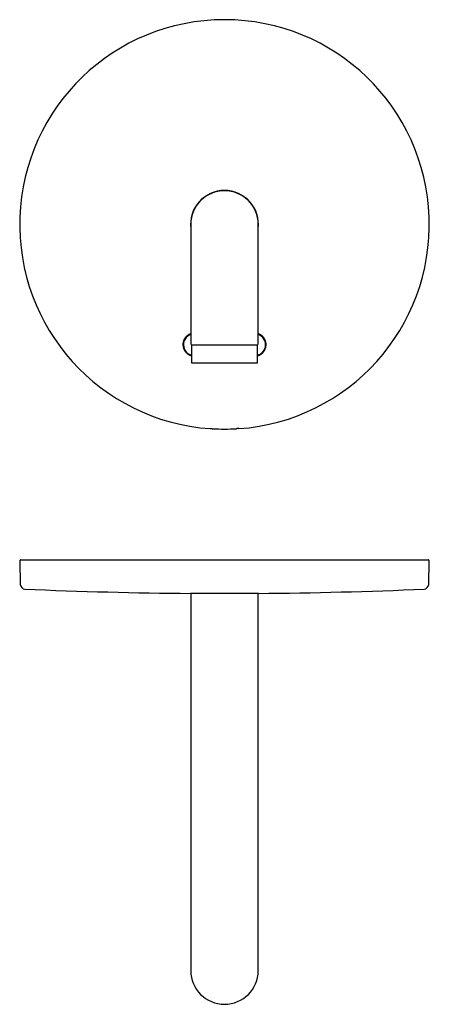
# Model space of a CAD drawing. Units: millimetres. Extents: x 8 to 743, y 12 to 521.
# Drawn here: x 300 to 470, y 112 to 521 of the extents above; entities that cross this region are included whole.
import ezdxf

# ---------------------------------------------------------------- set-up
doc = ezdxf.new("R2010")
doc.units = ezdxf.units.MM

msp = doc.modelspace()

# ---------------------------------------------------------------- linework, layer by layer
at = {"color": 7, "linetype": 'Continuous', "lineweight": 30}
for p, q in [((371, 435.97), (371, 394.97)), ((399, 394.97), (399, 435.97)), ((371, 394.97), (371, 386.37)), ((399, 386.37), (399, 394.97)), ((371.25, 385.77), (371.25, 378.67)), ((398.75, 378.67), (398.75, 385.77)), ((370.56, 381.92), (370.63, 381.89)), ((399.41, 381.89), (399.48, 381.92)), ((379.03, 351.18), (379.08, 351.21)), ((379.03, 351.18), (379.03, 351.18)), ((390.97, 351.18), (390.97, 351.18)), ((300, 296.24), (300.25, 286.51)), ((300.5, 296.75), (469.5, 296.75)), ((469.75, 286.51), (470, 296.24)), ((385, 282.81), (370.9, 282.81)), ((371, 282.81), (371, 167.19)), ((399.1, 282.81), (385, 282.81)), ((399, 167.19), (399, 282.81)), ((371, 167.19), (371, 126.19)), ((399, 126.19), (399, 167.19))]:
    msp.add_line(p, q, dxfattribs=at)
at = {"color": 7, "linetype": 'Continuous', "lineweight": 30, "flags": 128}
msp.add_lwpolyline([(390.97, 351.18), (390.97, 351.19), (390.96, 351.19), (390.95, 351.19), (390.95, 351.2), (390.94, 351.2), (390.93, 351.2), (390.93, 351.2), (390.92, 351.21)], dxfattribs=at)
at = {"color": 7, "linetype": 'Continuous', "lineweight": 30}
for centre, radius, start, end in [((385, 435.97), 85, 274.0301, 265.9699), ((385, 435.97), 14.1, 90, 186.8279), ((385, 435.97), 14, 90, 180), ((385, 435.97), 14.1, 353.1721, 90), ((385, 435.97), 14, 0, 90), ((372.51, 386.19), 4.7, 148.8185, 245.4056), ((372.51, 386.01), 4.53, 109.53, 253.7915), ((397.52, 386.01), 4.53, 285.7127, 70.975), ((371.4, 386.37), 0.4, 180, 270), ((371.45, 385.77), 0.2, 90, 180), ((398.55, 385.77), 0.2, 0, 90), ((398.6, 386.37), 0.4, 270, 0), ((397.52, 386.19), 4.7, 294.5983, 12.6146), ((371.45, 378.67), 0.2, 180, 270), ((398.55, 378.67), 0.2, 270, 0), ((385, 435.97), 84.95, 266.6797, 273.3203), ((300.5, 296.25), 0.5, 90, 181.5), ((469.5, 296.25), 0.5, 358.5, 90), ((302.25, 286.57), 2, 181.5, 267.4907), ((467.75, 286.57), 2, 272.5093, 358.5), ((385, 2174.75), 1892, 267.49073, 269.573), ((385, 2174.75), 1892, 270.427, 272.50927), ((385, 126.19), 14, 180, 270), ((385, 126.19), 14, 270, 0)]:
    msp.add_arc(centre, radius, start, end, dxfattribs=at)
for points, knots in [([(371, 390.58), (370.97, 390.57), (370.88, 390.54), (370.73, 390.48), (370.55, 390.4), (370.36, 390.32), (370.18, 390.22), (370.01, 390.12), (369.85, 390.01), (369.68, 389.9), (369.53, 389.78), (369.37, 389.65), (369.22, 389.51), (369.08, 389.37), (368.94, 389.22), (368.81, 389.07), (368.69, 388.91), (368.58, 388.75), (368.47, 388.59), (368.36, 388.41), (368.27, 388.23), (368.18, 388.05), (368.1, 387.87), (368.03, 387.68), (367.97, 387.49), (367.91, 387.3), (367.86, 387.11), (367.82, 386.91), (367.79, 386.71), (367.77, 386.51), (367.75, 386.31), (367.75, 386.11), (367.75, 385.91), (367.76, 385.71), (367.78, 385.52), (367.81, 385.32), (367.85, 385.12), (367.89, 384.92), (367.94, 384.72), (368.01, 384.53), (368.07, 384.35), (368.15, 384.17), (368.23, 383.99), (368.32, 383.81), (368.43, 383.63), (368.53, 383.46), (368.65, 383.29), (368.77, 383.13), (368.89, 382.98), (369.03, 382.83), (369.16, 382.69), (369.31, 382.55), (369.46, 382.42), (369.62, 382.29), (369.79, 382.17), (369.95, 382.06), (370.12, 381.96), (370.29, 381.87), (370.47, 381.78), (370.66, 381.7), (370.84, 381.62), (371.04, 381.55), (371.17, 381.51), (371.24, 381.49), (371.25, 381.49)], [0, 0, 0, 0, 0.006682, 0.023425, 0.040184, 0.056943, 0.073686, 0.089962, 0.106251, 0.122541, 0.138816, 0.155565, 0.172328, 0.189092, 0.20584, 0.222117, 0.238408, 0.2547, 0.270977, 0.287726, 0.304492, 0.321257, 0.338006, 0.354281, 0.37057, 0.386859, 0.403134, 0.419881, 0.436643, 0.453406, 0.470153, 0.486423, 0.502706, 0.51899, 0.53526, 0.552001, 0.568758, 0.585516, 0.602257, 0.618521, 0.634799, 0.651077, 0.667341, 0.684077, 0.700828, 0.717579, 0.734314, 0.750574, 0.766848, 0.783123, 0.799382, 0.816114, 0.832862, 0.849609, 0.866341, 0.8826, 0.898874, 0.915148, 0.931408, 0.94814, 0.964887, 0.981634, 0.998366, 1, 1, 1, 1]), ([(398.75, 381.49), (398.78, 381.5), (398.87, 381.52), (399.02, 381.57), (399.21, 381.64), (399.39, 381.72), (399.57, 381.8), (399.75, 381.89), (399.92, 381.99), (400.1, 382.1), (400.26, 382.21), (400.43, 382.33), (400.58, 382.46), (400.73, 382.59), (400.87, 382.72), (401.01, 382.87), (401.14, 383.02), (401.27, 383.18), (401.39, 383.34), (401.5, 383.51), (401.6, 383.68), (401.7, 383.85), (401.79, 384.03), (401.87, 384.21), (401.95, 384.4), (402.01, 384.59), (402.07, 384.78), (402.12, 384.98), (402.17, 385.17), (402.2, 385.37), (402.22, 385.57), (402.24, 385.76), (402.25, 385.97), (402.25, 386.17), (402.24, 386.37), (402.23, 386.57), (402.2, 386.77), (402.17, 386.96), (402.13, 387.16), (402.08, 387.35), (402.02, 387.54), (401.95, 387.74), (401.88, 387.93), (401.79, 388.11), (401.7, 388.29), (401.61, 388.46), (401.51, 388.63), (401.4, 388.79), (401.28, 388.96), (401.15, 389.12), (401.02, 389.27), (400.92, 389.37), (400.88, 389.42)], [0, 0, 0, 0, 0.00834, 0.028837, 0.048761, 0.068702, 0.088643, 0.108567, 0.129069, 0.149591, 0.170112, 0.190615, 0.210546, 0.230494, 0.250442, 0.270373, 0.290884, 0.311413, 0.331942, 0.352452, 0.372389, 0.392343, 0.412297, 0.432234, 0.45275, 0.473285, 0.49382, 0.514336, 0.534274, 0.55423, 0.574186, 0.594125, 0.614643, 0.63518, 0.655716, 0.676234, 0.696171, 0.716125, 0.736079, 0.756016, 0.776532, 0.797066, 0.817601, 0.838117, 0.858054, 0.878008, 0.897962, 0.917899, 0.938415, 0.958949, 0.979484, 1, 1, 1, 1]), ([(400.88, 389.42), (400.83, 389.46), (400.73, 389.56), (400.58, 389.69), (400.43, 389.82), (400.27, 389.94), (400.1, 390.05), (399.94, 390.15), (399.77, 390.25), (399.59, 390.34), (399.41, 390.43), (399.22, 390.5), (399.09, 390.55), (399.01, 390.58), (399, 390.58)], [0, 0, 0, 0, 0.089618, 0.179355, 0.269132, 0.358869, 0.448487, 0.537034, 0.625657, 0.714281, 0.802828, 0.893945, 0.985145, 1, 1, 1, 1]), ([(371.4, 385.97), (371.4, 385.97), (371.4, 385.97), (371.42, 385.97), (371.45, 385.97), (371.48, 385.97), (371.52, 385.97), (371.55, 385.97), (371.59, 385.97), (371.64, 385.97), (371.69, 385.97), (371.76, 385.97), (371.84, 385.97), (371.92, 385.97), (372, 385.97), (372.07, 385.97), (372.12, 385.97), (372.18, 385.97), (372.23, 385.97), (372.29, 385.97), (372.38, 385.97), (372.5, 385.97), (372.66, 385.97), (372.82, 385.97), (372.98, 385.97), (373.12, 385.97), (373.24, 385.97), (373.36, 385.97), (373.49, 385.97), (373.64, 385.97), (373.81, 385.97), (374.01, 385.97), (374.23, 385.97), (374.44, 385.97), (374.67, 385.97), (374.9, 385.97), (375.14, 385.97), (375.39, 385.97), (375.66, 385.97), (375.95, 385.97), (376.25, 385.97), (376.52, 385.97), (376.75, 385.97), (376.95, 385.97), (377.15, 385.97), (377.35, 385.97), (377.6, 385.97), (377.88, 385.97), (378.21, 385.97), (378.55, 385.97), (378.83, 385.97), (379.04, 385.97), (379.2, 385.97), (379.36, 385.97), (379.51, 385.97), (379.67, 385.97), (379.83, 385.97), (380.04, 385.97), (380.3, 385.97), (380.61, 385.97), (380.93, 385.97), (381.25, 385.97), (381.54, 385.97), (381.82, 385.97), (382.07, 385.97), (382.32, 385.97), (382.57, 385.97), (382.86, 385.97), (383.18, 385.97), (383.54, 385.97), (383.91, 385.97), (384.27, 385.97), (384.63, 385.97), (384.88, 385.97), (385, 385.97)], [0, 0, 0, 0, 0.018288, 0.036546, 0.054789, 0.073031, 0.084504, 0.095987, 0.107483, 0.119144, 0.131335, 0.14655, 0.161749, 0.17694, 0.192132, 0.200093, 0.208057, 0.216027, 0.224003, 0.231987, 0.23998, 0.258022, 0.276028, 0.294014, 0.311993, 0.323298, 0.334609, 0.345931, 0.357267, 0.36862, 0.385076, 0.4015, 0.417903, 0.434298, 0.450693, 0.467102, 0.483534, 0.5, 0.518428, 0.536817, 0.555185, 0.573546, 0.585091, 0.596643, 0.608206, 0.619783, 0.63138, 0.649422, 0.667428, 0.685414, 0.703393, 0.711467, 0.719544, 0.727626, 0.735713, 0.743807, 0.751909, 0.760021, 0.775538, 0.791029, 0.806503, 0.82197, 0.837439, 0.8496, 0.861772, 0.87396, 0.886014, 0.897513, 0.914599, 0.931667, 0.948729, 0.965797, 0.982883, 1, 1, 1, 1]), ([(385, 385.97), (385.13, 385.97), (385.39, 385.97), (385.78, 385.97), (386.17, 385.97), (386.51, 385.97), (386.8, 385.97), (387.04, 385.97), (387.29, 385.97), (387.53, 385.97), (387.81, 385.97), (388.1, 385.97), (388.42, 385.97), (388.73, 385.97), (388.99, 385.97), (389.2, 385.97), (389.37, 385.97), (389.53, 385.97), (389.69, 385.97), (389.85, 385.97), (390.07, 385.97), (390.36, 385.97), (390.71, 385.97), (391.06, 385.97), (391.36, 385.97), (391.61, 385.97), (391.82, 385.97), (392.03, 385.97), (392.24, 385.97), (392.47, 385.97), (392.73, 385.97), (393.02, 385.97), (393.3, 385.97), (393.58, 385.97), (393.84, 385.97), (394.11, 385.97), (394.37, 385.97), (394.63, 385.97), (394.89, 385.97), (395.16, 385.97), (395.41, 385.97), (395.63, 385.97), (395.81, 385.97), (395.96, 385.97), (396.11, 385.97), (396.25, 385.97), (396.41, 385.97), (396.59, 385.97), (396.79, 385.97), (396.97, 385.97), (397.12, 385.97), (397.23, 385.97), (397.3, 385.97), (397.37, 385.97), (397.45, 385.97), (397.51, 385.97), (397.58, 385.97), (397.67, 385.97), (397.76, 385.97), (397.88, 385.97), (397.98, 385.97), (398.07, 385.97), (398.15, 385.97), (398.22, 385.97), (398.28, 385.97), (398.33, 385.97), (398.38, 385.97), (398.43, 385.97), (398.48, 385.97), (398.52, 385.97), (398.56, 385.97), (398.58, 385.97), (398.6, 385.97), (398.6, 385.97), (398.6, 385.97)], [0, 0, 0, 0, 0.0182917, 0.0365517, 0.054795, 0.0730366, 0.0845089, 0.0959903, 0.1074845, 0.1191441, 0.1313345, 0.1465501, 0.161749, 0.1769399, 0.1921316, 0.2000925, 0.2080573, 0.2160272, 0.2240034, 0.2319872, 0.2399799, 0.2580216, 0.276028, 0.2940136, 0.3119928, 0.3232975, 0.3346091, 0.345931, 0.3572669, 0.3686204, 0.3850757, 0.4014997, 0.4179034, 0.4342976, 0.4506935, 0.4671018, 0.4835337, 0.5, 0.5184276, 0.5368175, 0.5551851, 0.5735459, 0.5850906, 0.5966426, 0.6082056, 0.6197835, 0.63138, 0.6494216, 0.667428, 0.6854136, 0.7033929, 0.7114672, 0.7195445, 0.727626, 0.7357131, 0.7438071, 0.7519092, 0.7600208, 0.7755378, 0.7910289, 0.8065033, 0.8219701, 0.8374386, 0.8495998, 0.8617721, 0.87396, 0.8860135, 0.8975103, 0.9145945, 0.9316612, 0.9487228, 0.9657916, 0.9828799, 1, 1, 1, 1]), ([(371.45, 378.47), (371.45, 378.47), (371.45, 378.47), (371.46, 378.47), (371.47, 378.47), (371.48, 378.47), (371.5, 378.47), (371.52, 378.47), (371.55, 378.47), (371.58, 378.47), (371.62, 378.47), (371.66, 378.47), (371.71, 378.47), (371.76, 378.47), (371.82, 378.47), (371.9, 378.47), (372, 378.47), (372.1, 378.47), (372.22, 378.47), (372.35, 378.47), (372.49, 378.47), (372.64, 378.47), (372.8, 378.47), (372.97, 378.47), (373.14, 378.47), (373.28, 378.47), (373.4, 378.47), (373.53, 378.47), (373.67, 378.47), (373.83, 378.47), (374.03, 378.47), (374.26, 378.47), (374.5, 378.47), (374.75, 378.47), (375.01, 378.47), (375.23, 378.47), (375.43, 378.47), (375.58, 378.47), (375.74, 378.47), (375.9, 378.47), (376.07, 378.47), (376.23, 378.47), (376.42, 378.47), (376.63, 378.47), (376.87, 378.47), (377.12, 378.47), (377.35, 378.47), (377.58, 378.47), (377.8, 378.47), (378.02, 378.47), (378.25, 378.47), (378.48, 378.47), (378.72, 378.47), (378.98, 378.47), (379.26, 378.47), (379.54, 378.47), (379.83, 378.47), (380.14, 378.47), (380.47, 378.47), (380.8, 378.47), (381.14, 378.47), (381.47, 378.47), (381.81, 378.47), (382.15, 378.47), (382.46, 378.47), (382.75, 378.47), (383, 378.47), (383.25, 378.47), (383.51, 378.47), (383.76, 378.47), (384.03, 378.47), (384.31, 378.47), (384.62, 378.47), (384.92, 378.47), (385.2, 378.47), (385.45, 378.47), (385.69, 378.47), (385.93, 378.47), (386.16, 378.47), (386.39, 378.47), (386.63, 378.47), (386.87, 378.47), (387.12, 378.47), (387.37, 378.47), (387.63, 378.47), (387.87, 378.47), (388.16, 378.47), (388.47, 378.47), (388.82, 378.47), (389.17, 378.47), (389.51, 378.47), (389.85, 378.47), (390.08, 378.47), (390.19, 378.47)], [0, 0, 0, 0, 0.008216, 0.01709, 0.025951, 0.034802, 0.043646, 0.052484, 0.06132, 0.070157, 0.079881, 0.089613, 0.099355, 0.108992, 0.118195, 0.131866, 0.145521, 0.159168, 0.172817, 0.186478, 0.200161, 0.2148, 0.22941, 0.244003, 0.258593, 0.267767, 0.276947, 0.286136, 0.295459, 0.305216, 0.319709, 0.334182, 0.348646, 0.363114, 0.377596, 0.392105, 0.400361, 0.408605, 0.41684, 0.425067, 0.433288, 0.441507, 0.449724, 0.461025, 0.472334, 0.483656, 0.494997, 0.504834, 0.514654, 0.524462, 0.53426, 0.544052, 0.553843, 0.565384, 0.576933, 0.588497, 0.60008, 0.613251, 0.626394, 0.639518, 0.652632, 0.665744, 0.678865, 0.692001, 0.705163, 0.714794, 0.724409, 0.734012, 0.743606, 0.753195, 0.762782, 0.774083, 0.785392, 0.796714, 0.808055, 0.816929, 0.82579, 0.834641, 0.843484, 0.852323, 0.861159, 0.869996, 0.87972, 0.889452, 0.899194, 0.908831, 0.918031, 0.931701, 0.945355, 0.959001, 0.972651, 0.986314, 1, 1, 1, 1]), ([(390.19, 378.47), (390.31, 378.47), (390.55, 378.47), (390.9, 378.47), (391.25, 378.47), (391.55, 378.47), (391.8, 378.47), (392.01, 378.47), (392.22, 378.47), (392.43, 378.47), (392.68, 378.47), (392.96, 378.47), (393.27, 378.47), (393.57, 378.47), (393.87, 378.47), (394.15, 378.47), (394.39, 378.47), (394.59, 378.47), (394.74, 378.47), (394.89, 378.47), (395.04, 378.47), (395.19, 378.47), (395.33, 378.47), (395.49, 378.47), (395.66, 378.47), (395.84, 378.47), (396.02, 378.47), (396.19, 378.47), (396.34, 378.47), (396.48, 378.47), (396.62, 378.47), (396.75, 378.47), (396.88, 378.47), (397.01, 378.47), (397.14, 378.47), (397.27, 378.47), (397.4, 378.47), (397.53, 378.47), (397.65, 378.47), (397.77, 378.47), (397.89, 378.47), (397.99, 378.47), (398.08, 378.47), (398.17, 378.47), (398.25, 378.47), (398.31, 378.47), (398.36, 378.47), (398.4, 378.47), (398.44, 378.47), (398.47, 378.47), (398.49, 378.47), (398.52, 378.47), (398.53, 378.47), (398.55, 378.47), (398.55, 378.47), (398.55, 378.47), (398.55, 378.47)], [0, 0, 0, 0, 0.024406, 0.048766, 0.073101, 0.09743, 0.11273, 0.12804, 0.143365, 0.158915, 0.175185, 0.199354, 0.223488, 0.247608, 0.271733, 0.295883, 0.320078, 0.333845, 0.347593, 0.361325, 0.375044, 0.388754, 0.402459, 0.416162, 0.435007, 0.453865, 0.472745, 0.491657, 0.508061, 0.524437, 0.540792, 0.557131, 0.57346, 0.589786, 0.609032, 0.628291, 0.647574, 0.66689, 0.688853, 0.710769, 0.732655, 0.754523, 0.776389, 0.798268, 0.820174, 0.842122, 0.858182, 0.874216, 0.890229, 0.906228, 0.922219, 0.938205, 0.957051, 0.975909, 0.994789, 1, 1, 1, 1]), ([(379.08, 351.21), (379.08, 351.21), (379.09, 351.21), (379.1, 351.21), (379.12, 351.21), (379.15, 351.21), (379.19, 351.21), (379.23, 351.21), (379.28, 351.21), (379.33, 351.21), (379.39, 351.2), (379.45, 351.2), (379.52, 351.2), (379.59, 351.19), (379.67, 351.19), (379.75, 351.19), (379.83, 351.18), (379.91, 351.18), (379.99, 351.17), (380.05, 351.17), (380.08, 351.17)], [0, 0, 0, 0, 0.055277, 0.110751, 0.166225, 0.221501, 0.276777, 0.332251, 0.387725, 0.443001, 0.498294, 0.553783, 0.609273, 0.664567, 0.719959, 0.775548, 0.831138, 0.886531, 0.943265, 1, 1, 1, 1]), ([(390.92, 351.21), (390.92, 351.21), (390.91, 351.21), (390.9, 351.21), (390.88, 351.21), (390.85, 351.21), (390.81, 351.21), (390.77, 351.21), (390.72, 351.21), (390.67, 351.21), (390.61, 351.2), (390.55, 351.2), (390.48, 351.2), (390.41, 351.19), (390.33, 351.19), (390.25, 351.19), (390.17, 351.18), (390.09, 351.18), (390.01, 351.17), (389.95, 351.17), (389.92, 351.17)], [0, 0, 0, 0, 0.055277, 0.110751, 0.166225, 0.221501, 0.276777, 0.332251, 0.387725, 0.443001, 0.498294, 0.553783, 0.609273, 0.664567, 0.719959, 0.775548, 0.831138, 0.886531, 0.943265, 1, 1, 1, 1])]:
    msp.add_open_spline(points, degree=3, knots=knots, dxfattribs=at)

doc.saveas('drawing.dxf')
